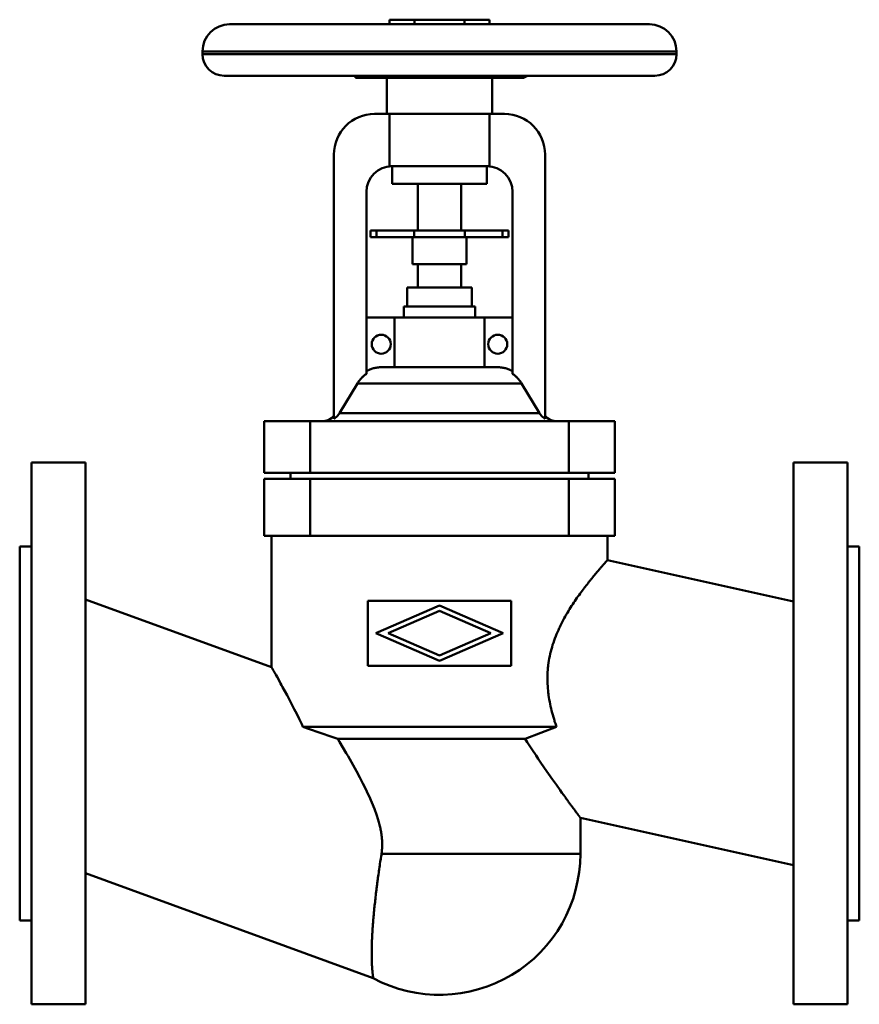
# Model space of a CAD drawing. Units: millimetres. Extents: x 0 to 310, y -100 to 264.
import ezdxf

# ---------------------------------------------------------------- set-up
doc = ezdxf.new("R2010")
doc.units = ezdxf.units.MM
doc.layers.add('AM_0', color=7, linetype='Continuous', lineweight=30)

msp = doc.modelspace()

# ---------------------------------------------------------------- linework, layer by layer
at = {"layer": 'AM_0', "color": 7, "linetype": 'Continuous', "lineweight": 50}
for p, q in [((77.5, 261.8), (232.5, 261.8)), ((136.52, 263.5), (136.52, 261.8)), ((136.52, 263.5), (173.48, 263.5)), ((145.76, 263.5), (145.76, 261.8)), ((164.24, 263.5), (164.24, 261.8)), ((173.48, 263.5), (173.48, 261.8)), ((67.5, 251.8), (67.5, 250.8)), ((67.5, 251.8), (242.5, 251.8)), ((242.5, 250.8), (242.5, 251.8)), ((67.5, 250.8), (242.5, 250.8)), ((75.5, 242.8), (234.5, 242.8)), ((124, 242.8), (124, 242.03)), ((124, 242.12), (167.27, 242.12)), ((124.25, 242), (185.75, 242)), ((135.5, 242), (135.5, 228.7)), ((173.73, 242.12), (186.22, 242.12)), ((174.5, 228.7), (174.5, 242)), ((186.22, 242.12), (187.47, 242.8)), ((179, 228.7), (131, 228.7)), ((136.53, 228.7), (136.53, 209.4)), ((173.47, 209.4), (173.47, 228.7)), ((116, 213.7), (116, 116.17)), ((194, 116.17), (194, 213.7)), ((136.53, 209.4), (173.47, 209.4)), ((137.5, 209.4), (137.5, 202.9)), ((172.5, 202.9), (172.5, 209.4)), ((137.5, 202.9), (172.5, 202.9)), ((147, 202.9), (147, 185.7)), ((163, 185.7), (163, 202.9)), ((128, 132.77), (128, 199.9)), ((182, 199.9), (182, 132.77)), ((129.5, 185.7), (129.5, 183.2)), ((129.5, 185.7), (180.5, 185.7)), ((131.78, 185.7), (131.78, 183.2)), ((145.6, 185.7), (145.6, 183.2)), ((164.4, 185.7), (164.4, 183.2)), ((178.22, 185.7), (178.22, 183.2)), ((180.5, 185.7), (180.5, 183.2)), ((129.5, 183.2), (180.5, 183.2)), ((145, 183.2), (145, 173.2)), ((165, 173.2), (165, 183.2)), ((145, 173.2), (165, 173.2)), ((147, 173.2), (147, 164.6)), ((163, 164.6), (163, 173.2)), ((143.1, 164.6), (143.1, 157.6)), ((143.1, 164.6), (166.9, 164.6)), ((166.9, 157.6), (166.9, 164.6)), ((141.8, 157.6), (141.8, 153.6)), ((141.8, 157.6), (168.2, 157.6)), ((168.2, 153.6), (168.2, 157.6)), ((182, 153.6), (128, 153.6)), ((138.36, 153.6), (138.36, 135.2)), ((171.64, 135.2), (171.64, 153.6)), ((176.26, 135.2), (133.74, 135.2)), ((124.67, 129.2), (118.06, 118.24)), ((124.67, 129.2), (185.33, 129.2)), ((191.94, 118.24), (185.33, 129.2)), ((118.06, 118.24), (191.94, 118.24)), ((90.27, 115.24), (90.27, 96.2)), ((90.27, 115.24), (219.73, 115.24)), ((107.27, 115.24), (107.27, 96.2)), ((202.73, 115.24), (202.73, 96.2)), ((219.73, 115.24), (219.73, 96.2)), ((24.3, 100), (4.3, 100)), ((4.3, 100), (4.3, -100)), ((24.3, -100), (24.3, 100)), ((305.7, 100), (285.7, 100)), ((285.7, -100), (285.7, 100)), ((305.7, -100), (305.7, 100)), ((219.73, 96.2), (90.27, 96.2)), ((100, 96.2), (100, 94)), ((210, 94), (210, 96.2)), ((90.27, 94), (90.27, 73)), ((90.27, 94), (219.73, 94)), ((107.27, 94), (107.27, 73)), ((202.73, 94), (202.73, 73)), ((219.73, 94), (219.73, 73)), ((219.73, 73), (90.27, 73)), ((93, 73), (93, 24.43)), ((217, 63.97), (217, 73)), ((4.3, 69), (0, 69)), ((0, -69), (0, 69)), ((310, 69), (305.7, 69)), ((310, 69), (310, -69)), ((285.7, 48.66), (217, 63.97)), ((93, 24.43), (24.3, 49.49)), ((181.5, 49), (128.5, 49)), ((128.5, 49), (128.5, 25)), ((181.5, 25), (181.5, 49)), ((131.5, 37), (155, 47.2)), ((155, 45.24), (136.02, 37)), ((155, 47.2), (178.5, 37)), ((173.98, 37), (155, 45.24)), ((155, 26.8), (131.5, 37)), ((136.02, 37), (155, 28.76)), ((178.5, 37), (155, 26.8)), ((155, 28.76), (173.98, 37)), ((128.5, 25), (181.5, 25)), ((198.17, 2.48), (104.6, 2.48)), ((198.17, 2.48), (186.62, -2)), ((186.62, -2), (117.43, -2)), ((207, -44.5), (207, -31.13)), ((207, -31.13), (285.7, -48.66)), ((207, -44.5), (133.58, -44.5)), ((24.3, -51.64), (130.55, -90.39)), ((0, -69), (4.3, -69)), ((305.7, -69), (310, -69)), ((4.3, -100), (24.3, -100)), ((285.7, -100), (305.7, -100))]:
    msp.add_line(p, q, dxfattribs=at)
for points in [[(167.27, 242.12), (166.41, 242.2), (164.7, 242.39), (163, 242.65), (162.14, 242.8)], [(173.73, 242.12), (172.64, 242.06), (170.5, 242.03), (168.36, 242.06), (167.27, 242.12)], [(178.86, 242.8), (178, 242.65), (176.3, 242.39), (174.59, 242.2), (173.73, 242.12)], [(133.74, 135.2), (133.58, 135.2), (133.26, 135.19), (132.93, 135.17), (132.77, 135.16), (132.6, 135.15), (132.26, 135.11), (131.93, 135.07), (131.59, 135.01), (131.25, 134.95), (130.92, 134.87), (130.75, 134.83), (130.59, 134.79), (130.26, 134.7), (129.94, 134.6), (129.63, 134.49), (129.33, 134.38), (129.03, 134.26), (128.89, 134.2), (128.74, 134.13), (128.45, 134), (128.15, 133.85), (128, 133.77)], [(182, 133.77), (181.85, 133.85), (181.55, 134), (181.26, 134.13), (181.11, 134.2), (180.97, 134.26), (180.67, 134.38), (180.37, 134.49), (180.06, 134.6), (179.74, 134.7), (179.41, 134.79), (179.25, 134.83), (179.08, 134.87), (178.75, 134.95), (178.41, 135.01), (178.07, 135.07), (177.74, 135.11), (177.4, 135.15), (177.23, 135.16), (177.07, 135.17), (176.74, 135.19), (176.42, 135.2), (176.26, 135.2)], [(128, 132.77), (127.89, 132.68), (127.66, 132.52), (127.44, 132.35), (127.33, 132.26), (127.22, 132.17), (127.01, 131.99), (126.81, 131.8), (126.61, 131.62), (126.42, 131.43), (126.23, 131.24), (126.14, 131.14), (126.05, 131.05), (125.88, 130.85), (125.71, 130.65), (125.54, 130.45), (125.37, 130.23), (125.21, 130.01), (125.13, 129.9), (125.05, 129.79), (124.89, 129.55), (124.74, 129.32), (124.67, 129.2)], [(185.33, 129.2), (185.26, 129.32), (185.11, 129.55), (184.95, 129.79), (184.87, 129.9), (184.79, 130.01), (184.63, 130.23), (184.46, 130.45), (184.29, 130.65), (184.12, 130.85), (183.95, 131.05), (183.86, 131.14), (183.77, 131.24), (183.58, 131.43), (183.39, 131.62), (183.19, 131.8), (182.99, 131.99), (182.78, 132.17), (182.67, 132.26), (182.56, 132.35), (182.34, 132.52), (182.11, 132.68), (182, 132.77)], [(118.06, 118.24), (118.02, 118.17), (117.93, 118.03), (117.83, 117.89), (117.79, 117.82), (117.74, 117.75), (117.64, 117.62), (117.53, 117.49), (117.43, 117.37), (117.32, 117.25), (117.21, 117.13), (117.15, 117.07), (117.1, 117.02), (116.98, 116.91), (116.87, 116.81), (116.74, 116.7), (116.62, 116.6), (116.49, 116.5), (116.42, 116.45), (116.35, 116.4), (116.21, 116.3), (116.07, 116.21), (116, 116.17)], [(194, 116.17), (193.93, 116.21), (193.79, 116.3), (193.65, 116.4), (193.58, 116.45), (193.51, 116.5), (193.38, 116.6), (193.26, 116.7), (193.13, 116.81), (193.02, 116.91), (192.9, 117.02), (192.85, 117.07), (192.79, 117.13), (192.68, 117.25), (192.57, 117.37), (192.47, 117.49), (192.36, 117.62), (192.26, 117.75), (192.21, 117.82), (192.17, 117.89), (192.07, 118.03), (191.98, 118.17), (191.94, 118.24)], [(217, 63.97), (217, 63.97), (216.99, 63.96), (216.96, 63.93), (216.95, 63.91), (216.93, 63.89), (216.88, 63.83), (216.82, 63.77), (216.74, 63.69), (216.66, 63.59), (216.56, 63.48), (216.51, 63.42), (216.45, 63.36), (216.33, 63.22), (216.19, 63.07), (216.05, 62.9), (215.89, 62.72), (215.72, 62.53), (215.63, 62.43), (215.54, 62.32), (215.34, 62.1), (215.14, 61.87), (215.03, 61.74), (214.92, 61.62), (214.69, 61.36), (214.46, 61.08), (214.33, 60.94), (214.21, 60.79), (213.95, 60.49), (213.68, 60.18), (213.4, 59.85), (213.12, 59.51), (212.82, 59.16), (212.67, 58.98), (212.52, 58.8), (212.21, 58.43), (211.89, 58.04), (211.56, 57.64), (211.23, 57.24), (210.89, 56.82), (210.72, 56.6), (210.54, 56.39), (210.19, 55.95), (209.84, 55.5), (209.48, 55.04), (209.12, 54.58), (208.75, 54.1), (208.57, 53.86), (208.38, 53.62), (208.01, 53.13), (207.64, 52.63), (207.26, 52.12), (206.89, 51.61), (206.51, 51.09), (206.32, 50.82), (206.13, 50.55), (205.75, 50.01), (205.36, 49.45), (204.97, 48.88), (204.58, 48.29), (204.18, 47.7), (203.98, 47.39), (203.79, 47.09), (203.39, 46.47), (203, 45.84), (202.8, 45.52), (202.6, 45.19), (202.21, 44.54), (201.82, 43.87), (201.62, 43.53), (201.43, 43.19), (201.05, 42.51), (200.67, 41.81), (200.3, 41.1), (199.93, 40.38), (199.57, 39.65), (199.4, 39.28), (199.22, 38.91), (198.88, 38.17), (198.54, 37.41), (198.22, 36.64), (197.91, 35.87), (197.61, 35.09), (197.46, 34.69), (197.32, 34.29), (197.04, 33.5), (196.78, 32.69), (196.54, 31.88), (196.3, 31.06), (196.09, 30.23), (195.98, 29.82), (195.89, 29.4), (195.7, 28.56), (195.54, 27.72), (195.39, 26.88), (195.26, 26.03), (195.14, 25.18), (195.09, 24.75), (195.05, 24.32), (194.97, 23.47), (194.91, 22.61), (194.87, 21.76), (194.85, 20.9), (194.85, 20.04), (194.85, 19.62), (194.86, 19.19), (194.89, 18.34), (194.94, 17.49), (194.96, 17.07), (195, 16.65), (195.08, 15.81), (195.17, 14.98), (195.22, 14.56), (195.27, 14.14), (195.4, 13.32), (195.53, 12.49), (195.68, 11.67), (195.84, 10.85), (196.01, 10.03), (196.1, 9.63), (196.2, 9.22), (196.39, 8.42), (196.6, 7.61), (196.82, 6.81), (197.04, 6.02), (197.28, 5.22), (197.4, 4.83), (197.52, 4.43), (197.78, 3.65), (198.04, 2.87), (198.17, 2.48)], [(93, 24.43), (93, 24.43), (93, 24.42), (93.01, 24.41), (93.01, 24.41), (93.02, 24.4), (93.03, 24.38), (93.04, 24.35), (93.06, 24.32), (93.08, 24.29), (93.1, 24.25), (93.11, 24.23), (93.12, 24.21), (93.15, 24.16), (93.18, 24.11), (93.21, 24.05), (93.25, 23.99), (93.29, 23.92), (93.31, 23.89), (93.33, 23.85), (93.37, 23.77), (93.42, 23.69), (93.44, 23.65), (93.47, 23.6), (93.52, 23.51), (93.57, 23.42), (93.6, 23.37), (93.63, 23.32), (93.69, 23.21), (93.75, 23.11), (93.81, 22.99), (93.88, 22.87), (93.95, 22.75), (93.99, 22.69), (94.02, 22.63), (94.1, 22.49), (94.17, 22.36), (94.25, 22.22), (94.33, 22.08), (94.42, 21.93), (94.46, 21.85), (94.5, 21.78), (94.59, 21.62), (94.68, 21.46), (95.01, 20.87), (95.64, 19.74), (96.33, 18.49), (96.7, 17.82), (97.08, 17.12), (97.88, 15.64), (98.72, 14.08), (99.59, 12.44), (100.48, 10.74), (101.38, 8.99), (101.83, 8.11), (102.28, 7.22), (103.2, 5.38), (104.13, 3.46), (104.6, 2.48)], [(117.43, -2), (115.28, -1.28), (110.92, 0.22), (106.64, 1.74), (104.6, 2.48)], [(117.43, -2), (118.06, -3.04), (119.32, -5.16), (120.59, -7.31), (121.22, -8.4), (121.85, -9.5), (123.11, -11.72), (124.35, -13.97), (125.57, -16.24), (126.75, -18.52), (127.89, -20.83), (128.45, -21.99), (128.99, -23.16), (130.02, -25.52), (130.98, -27.89), (131.85, -30.3), (132.6, -32.75), (132.97, -34.2), (133.07, -34.62), (133.16, -35.04), (133.21, -35.25), (133.25, -35.47), (133.33, -35.89), (133.41, -36.32), (133.45, -36.53), (133.48, -36.74), (133.55, -37.17), (133.61, -37.61), (133.64, -37.82), (133.66, -38.04), (133.71, -38.48), (133.75, -38.92), (133.78, -39.36), (133.81, -39.81), (133.83, -40.26), (133.83, -40.48), (133.84, -40.71), (133.84, -41.16), (133.83, -41.62), (133.82, -42.07), (133.79, -42.51), (133.76, -42.96), (133.74, -43.18), (133.72, -43.4), (133.67, -43.84), (133.61, -44.28), (133.58, -44.5)], [(186.62, -2), (187.42, -3.27), (189.03, -5.76), (190.63, -8.19), (191.42, -9.37), (192.21, -10.53), (193.75, -12.78), (195.25, -14.93), (196.71, -17), (198.15, -19.02), (199.54, -20.96), (200.22, -21.9), (200.88, -22.81), (201.62, -23.82), (201.82, -24.1), (202.02, -24.38), (202.12, -24.52), (202.22, -24.65), (202.42, -24.92), (202.61, -25.19), (202.8, -25.45), (202.99, -25.7), (203.17, -25.95), (203.26, -26.08), (203.35, -26.2), (203.53, -26.44), (203.7, -26.67), (203.87, -26.9), (204.04, -27.13), (204.2, -27.35), (204.28, -27.46), (204.36, -27.56), (204.51, -27.77), (204.66, -27.97), (204.81, -28.17), (204.95, -28.36), (205.09, -28.55), (205.15, -28.64), (205.22, -28.73), (205.35, -28.9), (205.47, -29.07), (205.59, -29.23), (205.71, -29.39), (205.82, -29.54), (205.87, -29.61), (205.92, -29.68), (206.02, -29.82), (206.12, -29.95), (206.17, -30.01), (206.21, -30.07), (206.3, -30.19), (206.38, -30.3), (206.42, -30.35), (206.46, -30.4), (206.53, -30.5), (206.6, -30.59), (206.66, -30.67), (206.71, -30.75), (206.77, -30.82), (206.79, -30.85), (206.81, -30.88), (206.85, -30.93), (206.89, -30.98), (206.92, -31.03), (206.95, -31.06), (206.97, -31.09), (206.98, -31.1), (206.98, -31.11), (206.99, -31.12), (207, -31.13), (207, -31.13)], [(133.58, -44.5), (133.53, -44.82), (133.43, -45.48), (133.33, -46.13), (133.28, -46.45), (133.23, -46.78), (133.13, -47.43), (133.03, -48.09), (132.94, -48.75), (132.84, -49.4), (132.75, -50.06), (132.7, -50.39), (132.65, -50.71), (132.56, -51.37), (132.47, -52.02), (132.38, -52.68), (132.29, -53.33), (132.2, -53.98), (132.16, -54.31), (132.11, -54.63), (132.03, -55.28), (131.94, -55.93), (131.9, -56.25), (131.86, -56.57), (131.78, -57.22), (131.7, -57.86), (131.66, -58.18), (131.62, -58.49), (131.54, -59.13), (131.47, -59.76), (131.4, -60.39), (131.32, -61.01), (131.25, -61.63), (131.22, -61.94), (131.19, -62.25), (131.12, -62.86), (131.05, -63.47), (130.99, -64.07), (130.93, -64.67), (130.87, -65.26), (130.84, -65.56), (130.81, -65.85), (130.76, -66.43), (130.7, -67.01), (130.65, -67.58), (130.6, -68.15), (130.55, -68.71), (130.53, -68.99), (130.51, -69.27), (130.46, -69.81), (130.42, -70.36), (130.38, -70.89), (130.34, -71.42), (130.31, -71.94), (130.29, -72.2), (130.27, -72.46), (130.24, -72.97), (130.21, -73.47), (130.18, -73.96), (130.15, -74.45), (130.13, -74.92), (130.12, -75.16), (130.11, -75.4), (130.09, -75.86), (130.07, -76.32), (130.06, -76.55), (130.05, -76.77), (130.03, -77.22), (130.02, -77.67), (130.01, -77.89), (130, -78.11), (129.99, -78.55), (129.98, -78.99), (129.97, -79.41), (129.97, -79.84), (129.96, -80.25), (129.96, -80.46), (129.96, -80.66), (129.96, -81.07), (129.96, -81.47), (129.96, -81.86), (129.96, -82.24), (129.97, -82.62), (129.97, -82.81), (129.98, -82.99), (129.98, -83.35), (129.99, -83.71), (130, -84.06), (130.02, -84.4), (130.03, -84.73), (130.04, -84.89), (130.04, -85.05), (130.06, -85.37), (130.07, -85.67), (130.09, -85.97), (130.11, -86.26), (130.13, -86.54), (130.14, -86.68), (130.15, -86.81), (130.17, -87.07), (130.19, -87.33), (130.21, -87.57), (130.23, -87.8), (130.25, -88.03), (130.26, -88.14), (130.27, -88.24), (130.29, -88.45), (130.32, -88.64), (130.33, -88.74), (130.34, -88.83), (130.36, -89), (130.38, -89.17), (130.39, -89.24), (130.4, -89.32), (130.41, -89.46), (130.43, -89.6), (130.45, -89.72), (130.46, -89.83), (130.48, -89.93), (130.48, -89.98), (130.49, -90.03), (130.5, -90.11), (130.51, -90.18), (130.52, -90.24), (130.53, -90.29), (130.54, -90.33), (130.54, -90.35), (130.54, -90.36), (130.54, -90.38), (130.55, -90.39), (130.55, -90.39)]]:
    msp.add_lwpolyline(points, dxfattribs=at)
for centre in [(133.5, 143.7), (176.5, 143.7)]:
    msp.add_circle(centre, 3.5, dxfattribs=at)
for centre, radius, start, end in [((77.5, 251.8), 10, 90, 180), ((232.5, 251.8), 10, 0, 90), ((75.5, 250.8), 8, 180, 270), ((234.5, 250.8), 8, 270, 0), ((124.25, 243), 1, 255.2268, 270), ((185.75, 243), 1, 270, 298.6105), ((131, 213.7), 15, 90, 180), ((179, 213.7), 15, 0, 90), ((137.5, 199.9), 9.5, 90, 180), ((172.5, 199.9), 9.5, 0, 90), ((111.54, 121.24), 6, 270, 318.0747), ((198.46, 121.24), 6, 221.9253, 270), ((155, -44.5), 52, 241.948, 0)]:
    msp.add_arc(centre, radius, start, end, dxfattribs=at)

doc.saveas('drawing.dxf')
